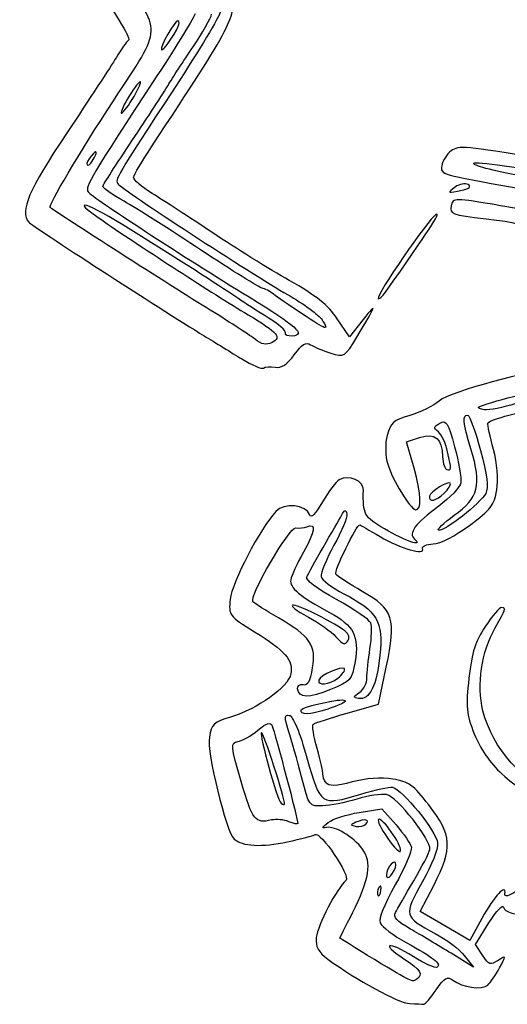
# Model space of a CAD drawing. Extents: x 0 to 123, y 0 to 45.
# Drawn here: x 97 to 103, y 10 to 22 of the extents above; entities that cross this region are included whole.
import ezdxf

# ---------------------------------------------------------------- set-up
doc = ezdxf.new("R2010")
doc.units = 0
doc.layers.add('Contenu', color=7, linetype='CONTINUOUS')

msp = doc.modelspace()

# ---------------------------------------------------------------- linework, layer by layer
at = {"layer": 'Contenu', "color": 7}
for p, q in [((98.8066, 21.869687), (98.8066, 21.869687)), ((98.367096, 21.181246), (98.367096, 21.181246)), ((97.880765, 20.431545), (97.880765, 20.431545)), ((102.391297, 20.07842), (102.391291, 20.078406)), ((101.454031, 18.833033), (101.454031, 18.833033)), ((99.270066, 18.645682), (99.27006, 18.645685)), ((100.4315, 18.573797), (100.4315, 18.573834)), ((101.016465, 18.290387), (100.86706, 18.510309)), ((101.18369, 18.501523), (101.016465, 18.290387)), ((99.965825, 17.909364), (99.965814, 17.909379)), ((102.588581, 17.431698), (102.588581, 17.431709)), ((101.711302, 17.01126), (101.871099, 17.061414)), ((101.802688, 16.690989), (101.711302, 17.01126)), ((102.170142, 16.384185), (102.170142, 16.384185)), ((102.293202, 16.115385), (102.293202, 16.115385)), ((100.994954, 14.586906), (100.994954, 14.586906)), ((101.371405, 13.814876), (101.464482, 14.264177)), ((100.871931, 14.129715), (100.871931, 14.129729)), ((100.382326, 14.000623), (100.382337, 14.000615)), ((101.140347, 13.959204), (101.1402, 13.959221)), ((100.989242, 13.705125), (101.371405, 13.814876)), ((100.425317, 13.740824), (100.42532, 13.740824)), ((99.696354, 12.870055), (99.696317, 12.869849)), ((100.225015, 12.596097), (100.225012, 12.596082)), ((101.134135, 12.494274), (101.411554, 12.537482)), ((101.411554, 12.537482), (101.583142, 12.342119)), ((101.21686, 12.353617), (101.21693, 12.353603)), ((101.639016, 12.026341), (101.639016, 12.026341)), ((101.561625, 11.788769), (101.561628, 11.788769)), ((101.3993, 11.543865), (101.399288, 11.543865)), ((101.876625, 11.288397), (102.046097, 11.613788)), ((102.179571, 11.112341), (101.876625, 11.288397)), ((102.630158, 11.203516), (102.482514, 10.936283)), ((101.758185, 11.073702), (101.758165, 11.073702)), ((102.482514, 10.936283), (102.179571, 11.112341)), ((102.552087, 10.88756), (102.716321, 11.149995)), ((102.637651, 10.757252), (102.552087, 10.88756)), ((101.321375, 10.700763), (101.321389, 10.700765)), ((102.526504, 10.609681), (102.253355, 10.77882)), ((102.415523, 10.750764), (102.526504, 10.609681))]:
    msp.add_line(p, q, dxfattribs=at)
for points in [[(98.138809, 21.166511), (98.743871, 22.09093), (98.739355, 21.976858), (98.200757, 22.732754)], [(97.867811, 22.662602), (98.143999, 22.267804), (98.349841, 21.928706), (98.325225, 21.909052)], [(98.603762, 20.605854), (99.593879, 22.104702), (99.653512, 22.219809), (99.564454, 22.460203)], [(99.134328, 22.226422), (99.128091, 22.190842), (98.918405, 21.849717), (98.668328, 21.468364)], [(99.440731, 22.247428), (99.430881, 22.191113), (99.187056, 21.785009), (98.898893, 21.344991)], [(99.108784, 21.821464), (99.224549, 21.991119), (99.326592, 22.171798), (99.335541, 22.222973)], [(98.924126, 22.139167), (98.885453, 22.145941), (98.699043, 21.81946), (98.722504, 21.786048)], [(98.8066, 21.869687), (98.922802, 22.032448), (98.966141, 22.131821), (98.924126, 22.139167)], [(98.325225, 21.909052), (98.300587, 21.889409), (98.230788, 21.79064), (98.170048, 21.689596)], [(98.722504, 21.786048), (98.729164, 21.776565), (98.766996, 21.814214), (98.8066, 21.869687)], [(98.803764, 21.352944), (98.855763, 21.440978), (98.993019, 21.651806), (99.108784, 21.821464)], [(98.170048, 21.689596), (98.109308, 21.588543), (97.841327, 21.178889), (97.574528, 20.779246)], [(98.668328, 21.468364), (97.866069, 20.244976), (97.788921, 20.114993), (97.830185, 20.056237)], [(98.46755, 21.394911), (98.458293, 21.408119), (98.39794, 21.33351), (98.333429, 21.229176)], [(98.367096, 21.181246), (98.431603, 21.285578), (98.47681, 21.381728), (98.46755, 21.394911)], [(98.898893, 21.344991), (98.152181, 20.204768), (98.153462, 20.206944), (98.195437, 20.151259)], [(98.362549, 20.675772), (98.553224, 20.960184), (98.751773, 21.26491), (98.803764, 21.352944)], [(97.36782, 19.865653), (97.34465, 19.893508), (97.718656, 20.524594), (98.138809, 21.166511)], [(98.333429, 21.229176), (98.268925, 21.124846), (98.223724, 21.028699), (98.232978, 21.015516)], [(98.232978, 21.015516), (98.242263, 21.002308), (98.302585, 21.076914), (98.367096, 21.181246)], [(97.574528, 20.779246), (97.100022, 20.068472), (96.995761, 19.82457), (97.107131, 19.685829)], [(98.009811, 20.124024), (98.013, 20.143074), (98.171868, 20.391357), (98.362549, 20.675772)], [(97.880765, 20.431545), (97.949537, 20.546392), (97.941157, 20.580598), (97.866089, 20.491447)], [(98.383783, 20.235079), (98.389569, 20.264904), (98.488733, 20.431723), (98.603762, 20.605854)], [(102.2555, 20.556042), (102.202323, 20.514594), (102.150451, 20.432846), (102.140229, 20.374386)], [(103.316153, 20.46281), (102.444448, 20.615266), (102.342938, 20.624224), (102.2555, 20.556042)], [(97.866089, 20.491447), (97.828915, 20.447301), (97.807014, 20.39907), (97.817417, 20.384256)], [(97.817417, 20.384256), (97.827831, 20.369411), (97.856319, 20.390719), (97.880765, 20.431545)], [(102.587435, 20.370396), (102.426557, 20.432242), (102.566382, 20.423011), (103.217195, 20.328774)], [(102.140229, 20.374386), (102.1218, 20.269041), (102.129984, 20.266626), (103.045829, 20.106448)], [(103.463916, 20.191893), (103.095582, 20.246342), (102.701222, 20.327001), (102.587435, 20.370396)], [(98.61231, 20.035), (98.480656, 20.11525), (98.37782, 20.205285), (98.383783, 20.235079)], [(102.460974, 20.144562), (102.427032, 20.16443), (102.357438, 20.151279), (102.306308, 20.115402)], [(97.830185, 20.056237), (97.874189, 19.993578), (98.999039, 19.259084), (99.792092, 18.77516)], [(98.267948, 19.941204), (98.12264, 20.022709), (98.006478, 20.104977), (98.009811, 20.124024)], [(98.195437, 20.151259), (98.247148, 20.082656), (99.828233, 19.051975), (100.261394, 18.804503)], [(102.306308, 20.115402), (102.200111, 20.040817), (102.209314, 20.036809), (102.391297, 20.07842)], [(102.391291, 20.078406), (102.477806, 20.09819), (102.5016, 20.120779), (102.460974, 20.144562)], [(98.350399, 19.595388), (97.821566, 19.927733), (97.557787, 20.01017), (98.011555, 19.701289)], [(99.210364, 19.34359), (98.837343, 19.590777), (98.413256, 19.859701), (98.267948, 19.941204)], [(99.348498, 19.556425), (99.07525, 19.739395), (98.743967, 19.954756), (98.61231, 20.035)], [(102.856342, 19.887353), (102.294918, 19.985541), (102.274214, 19.985436), (102.256536, 19.884361)], [(99.27006, 18.645685), (98.769217, 18.954318), (97.390265, 19.838684), (97.36782, 19.865653)], [(101.454031, 18.833033), (101.986305, 19.586975), (102.136111, 19.817317), (102.069332, 19.779115)], [(102.256536, 19.884361), (102.238868, 19.78332), (102.253713, 19.777839), (102.681286, 19.72794)], [(103.481095, 19.710018), (103.449241, 19.765715), (103.284575, 19.812457), (102.856342, 19.887353)], [(97.107131, 19.685829), (97.140518, 19.644241), (98.694476, 18.637921), (99.242789, 18.30281)], [(98.011555, 19.701289), (98.527573, 19.350036), (99.340014, 18.82515), (99.77953, 18.559082)], [(102.069332, 19.779115), (101.980311, 19.728196), (101.33797, 18.795291), (101.365218, 18.756494)], [(102.681286, 19.72794), (103.058425, 19.683921), (103.133507, 19.661713), (103.185868, 19.578638)], [(99.654249, 18.760067), (99.489231, 18.874423), (99.057465, 19.151038), (98.350399, 19.595388)], [(100.281485, 18.976994), (100.041599, 19.112712), (99.621751, 19.373457), (99.348498, 19.556425)], [(99.950326, 18.882653), (99.916402, 18.889144), (99.583386, 19.0964), (99.210364, 19.34359)], [(100.86706, 18.510309), (100.753016, 18.678169), (100.614392, 18.788648), (100.281485, 18.976994)], [(100.089038, 18.810322), (100.046704, 18.843768), (99.984283, 18.876328), (99.950326, 18.882653)], [(100.025304, 18.521905), (99.899921, 18.598356), (99.73295, 18.70553), (99.654249, 18.760067)], [(99.792092, 18.77516), (100.369815, 18.422639), (100.490711, 18.31373), (100.320003, 18.29959)], [(100.4315, 18.573834), (100.285481, 18.670442), (100.131374, 18.776862), (100.089038, 18.810322)], [(100.261394, 18.804503), (100.455647, 18.693516), (100.644891, 18.554626), (100.681939, 18.495856)], [(101.105391, 18.284427), (101.34428, 18.679419), (101.360745, 18.725074), (101.18369, 18.501523)], [(101.365218, 18.756494), (101.374758, 18.742891), (101.414726, 18.77735), (101.454031, 18.833033)], [(99.855485, 18.267428), (99.7889, 18.318084), (99.525463, 18.488298), (99.270066, 18.645682)], [(99.77953, 18.559082), (100.147486, 18.336333), (100.194064, 18.282623), (100.071673, 18.222256)], [(100.234331, 18.336923), (100.244745, 18.362182), (100.150681, 18.445451), (100.025304, 18.521905)], [(100.681939, 18.495856), (100.769151, 18.357494), (100.748913, 18.36379), (100.4315, 18.573797)], [(99.242789, 18.30281), (99.374409, 18.222369), (99.582364, 18.094917), (99.704908, 18.019581)], [(100.071673, 18.222256), (99.994592, 18.184235), (99.953571, 18.192806), (99.855485, 18.267428)], [(100.320003, 18.29959), (100.262475, 18.294849), (100.22392, 18.311613), (100.234331, 18.336923)], [(100.786581, 18.092355), (100.954786, 18.041823), (100.960879, 18.045483), (101.105391, 18.284427)], [(100.343362, 18.072201), (100.436885, 18.201134), (100.485326, 18.230824), (100.541158, 18.193415)], [(100.541158, 18.193415), (100.581823, 18.166125), (100.692265, 18.120692), (100.786581, 18.092355)], [(99.704908, 18.019581), (99.82746, 17.944247), (99.944867, 17.894647), (99.965825, 17.909364)], [(100.111712, 17.918777), (100.187206, 17.906726), (100.256647, 17.952635), (100.343362, 18.072201)], [(99.965814, 17.909379), (99.986783, 17.924082), (100.052419, 17.928344), (100.111712, 17.918777)], [(103.427083, 17.870133), (103.263434, 17.898764), (102.238733, 17.618515), (102.111163, 17.510249)], [(102.588581, 17.431709), (102.675562, 17.490332), (103.383991, 17.659589), (103.360547, 17.61615)], [(103.360547, 17.61615), (103.323499, 17.547496), (102.784023, 17.382312), (102.658953, 17.401331)], [(102.111163, 17.510249), (102.041186, 17.450863), (101.879628, 17.37091), (101.752137, 17.332584)], [(102.658953, 17.401331), (102.607149, 17.409261), (102.575478, 17.422892), (102.588581, 17.431698)], [(102.701854, 17.23896), (102.708402, 17.276504), (103.189283, 17.407192), (103.269344, 17.393188)], [(101.752137, 17.332584), (101.550303, 17.271909), (101.514387, 17.240337), (101.47434, 17.08842)], [(102.117629, 17.238302), (102.192999, 17.281417), (102.21707, 17.242959), (102.297534, 16.950774)], [(102.495448, 16.923226), (102.396173, 17.250709), (102.387571, 17.34573), (102.458313, 17.333357)], [(102.458313, 17.333357), (102.481004, 17.32935), (102.551192, 17.136315), (102.614311, 16.904298)], [(102.100187, 17.131955), (102.037458, 17.183035), (102.039157, 17.193336), (102.117629, 17.238302)], [(102.771312, 16.917681), (102.72945, 17.073448), (102.698191, 17.218022), (102.701854, 17.23896)], [(101.47434, 17.08842), (101.449024, 16.992456), (101.452355, 16.834586), (101.481706, 16.737598)], [(101.871099, 17.061414), (102.061932, 17.121301), (102.141711, 17.055007), (102.151473, 16.828374)], [(102.212074, 16.888002), (102.188734, 16.991067), (102.138394, 17.100851), (102.100187, 17.131955)], [(102.293202, 16.115385), (102.592896, 16.330083), (102.63015, 16.478868), (102.495448, 16.923226)], [(102.297534, 16.950774), (102.348625, 16.765258), (102.382463, 16.567841), (102.372735, 16.512074)], [(102.810998, 16.423391), (102.831967, 16.544617), (102.815034, 16.755019), (102.771312, 16.917681)], [(102.151473, 16.828374), (102.154972, 16.746425), (102.178171, 16.675825), (102.202958, 16.67149)], [(102.202958, 16.67149), (102.261686, 16.661217), (102.261963, 16.66768), (102.212074, 16.888002)], [(102.614311, 16.904298), (102.693517, 16.613152), (102.712779, 16.451187), (102.676471, 16.381538)], [(101.481706, 16.737598), (101.538715, 16.549178), (101.755529, 16.194743), (101.820751, 16.183336)], [(101.820751, 16.183336), (101.89946, 16.169563), (101.892051, 16.377829), (101.802688, 16.690989)], [(101.185155, 16.420628), (101.188006, 16.536768), (101.008408, 16.615209), (100.892031, 16.548636)], [(100.892031, 16.548636), (100.849954, 16.524562), (100.757145, 16.402515), (100.685788, 16.277406)], [(102.244959, 16.50534), (102.220829, 16.539698), (102.000865, 16.403017), (101.991179, 16.347645)], [(102.372735, 16.512074), (102.362998, 16.456301), (102.242159, 16.327743), (102.104195, 16.226383)], [(102.170142, 16.384185), (102.221754, 16.435925), (102.255418, 16.490444), (102.244959, 16.50534)], [(101.443933, 15.950104), (101.191186, 16.098593), (101.177809, 16.122915), (101.185155, 16.420628)], [(101.991179, 16.347645), (101.977576, 16.269871), (102.076201, 16.290013), (102.170142, 16.384185)], [(102.676471, 16.381538), (102.613287, 16.260306), (102.178145, 15.919164), (102.103379, 15.932237)], [(102.479401, 15.99248), (102.740758, 16.187126), (102.778745, 16.236487), (102.810998, 16.423391)], [(100.530422, 16.12307), (100.487801, 16.244694), (100.219334, 16.270283), (100.118761, 16.162307)], [(100.685788, 16.277406), (100.598472, 16.124312), (100.547672, 16.073848), (100.530422, 16.12307)], [(102.104195, 16.226383), (101.814158, 16.013305), (101.72911, 15.897351), (101.809304, 15.824341)], [(100.118761, 16.162307), (99.927717, 15.957202), (99.581588, 15.293021), (99.561629, 15.093233)], [(100.695231, 15.724425), (100.789951, 15.888238), (100.89032, 16.063673), (100.918269, 16.114282)], [(100.982734, 16.131187), (100.990241, 16.089861), (100.919813, 15.918185), (100.82623, 15.749673)], [(100.918269, 16.114282), (100.956691, 16.183892), (100.972419, 16.188006), (100.982734, 16.131187)], [(102.103379, 15.932237), (102.074276, 15.937317), (102.159699, 16.019748), (102.293202, 16.115385)], [(99.839012, 15.06212), (99.788593, 15.122905), (100.283049, 15.972967), (100.361681, 15.960685)], [(100.361681, 15.960685), (100.400936, 15.954391), (100.461966, 15.961249), (100.49725, 15.975643)], [(100.49725, 15.975643), (100.61201, 16.022365), (100.59824, 15.921394), (100.455055, 15.666477)], [(100.848789, 15.397127), (100.823276, 15.428778), (101.104482, 16.006032), (101.142133, 15.999279)], [(101.142133, 15.999279), (101.145238, 15.998714), (101.256007, 15.933942), (101.388239, 15.855323)], [(102.035756, 15.766259), (102.122158, 15.769956), (102.307621, 15.864549), (102.479401, 15.99248)], [(101.388239, 15.855323), (101.636363, 15.707817), (101.942357, 15.622148), (101.907212, 15.710026)], [(101.809304, 15.824341), (101.91978, 15.723759), (101.701077, 15.799025), (101.443933, 15.950104)], [(100.49708, 15.364045), (100.511361, 15.398442), (100.600509, 15.560618), (100.695231, 15.724425)], [(100.82623, 15.749673), (100.732648, 15.581161), (100.662646, 15.409739), (100.67067, 15.368732)], [(101.907212, 15.710026), (101.896234, 15.737458), (101.954098, 15.76274), (102.035756, 15.766259)], [(100.455055, 15.666477), (100.377822, 15.528967), (100.307836, 15.377619), (100.299536, 15.330158)], [(100.858844, 15.087611), (100.606605, 15.226766), (100.480203, 15.323354), (100.49708, 15.364045)], [(100.67067, 15.368732), (100.678713, 15.327725), (100.802273, 15.233483), (100.945286, 15.159301)], [(101.172339, 15.18756), (101.013609, 15.278994), (100.868008, 15.373301), (100.848789, 15.397127)], [(100.299536, 15.330158), (100.282603, 15.233387), (100.414985, 15.121799), (100.77221, 14.931703)], [(100.945286, 15.159301), (101.358629, 14.944897), (101.429401, 14.825003), (101.387122, 14.410797)], [(101.464482, 14.264177), (101.588166, 14.861294), (101.554618, 14.967345), (101.172339, 15.18756)], [(99.561629, 15.093233), (99.541817, 14.895079), (99.545091, 14.89071), (99.858132, 14.696722)], [(100.150193, 14.864616), (99.995055, 14.953942), (99.855019, 15.042822), (99.839012, 15.06212)], [(100.615283, 14.906204), (100.285512, 15.074784), (100.197168, 15.04666), (100.516506, 14.874756)], [(101.275238, 14.804364), (101.259461, 14.842509), (101.072074, 14.969972), (100.858844, 15.087611)], [(100.994954, 14.586906), (101.042511, 14.666321), (100.977372, 14.721108), (100.615283, 14.906204)], [(100.77221, 14.931703), (101.067251, 14.774705), (101.137414, 14.639665), (101.083662, 14.33233)], [(102.87018, 14.990817), (102.846558, 14.994881), (102.757903, 14.892338), (102.673146, 14.762798)], [(102.793229, 14.74573), (102.925921, 14.980699), (102.926029, 14.981049), (102.87018, 14.990817)], [(100.565892, 14.256661), (100.613452, 14.528605), (100.535336, 14.642854), (100.150193, 14.864616)], [(100.516506, 14.874756), (100.643525, 14.806379), (100.79406, 14.698477), (100.851024, 14.634971)], [(101.265501, 14.489455), (101.286809, 14.624478), (101.291014, 14.766219), (101.275238, 14.804364)], [(102.673146, 14.762798), (102.543764, 14.565068), (102.511458, 14.463442), (102.471795, 14.129489)], [(99.858132, 14.696722), (100.2369, 14.461992), (100.330197, 14.353246), (100.30016, 14.181491)], [(102.642706, 13.732546), (102.565699, 14.056537), (102.623402, 14.445036), (102.793229, 14.74573)], [(100.851024, 14.634971), (100.938236, 14.537737), (100.960969, 14.530146), (100.994954, 14.586906)], [(101.387122, 14.410797), (101.349485, 14.04187), (101.259346, 13.859851), (101.125897, 13.883191)], [(101.228403, 14.132997), (101.227556, 14.193994), (101.244235, 14.354409), (101.265501, 14.489455)], [(100.954069, 14.246462), (100.927032, 14.284971), (100.654394, 14.162684), (100.642131, 14.106544)], [(101.083662, 14.33233), (101.043979, 14.105427), (101.033709, 14.0937), (100.784831, 13.990802)], [(100.30016, 14.181491), (100.272643, 14.024087), (99.895862, 13.754672), (99.564912, 13.655734)], [(100.450181, 14.051821), (100.509312, 14.041492), (100.536755, 14.09006), (100.565892, 14.256661)], [(100.871931, 14.129729), (100.930263, 14.1752), (100.967226, 14.22773), (100.954069, 14.246462)], [(100.382337, 14.000615), (100.377003, 14.03624), (100.40754, 14.059278), (100.450181, 14.051821)], [(100.642131, 14.106544), (100.626412, 14.034448), (100.768025, 14.048745), (100.871931, 14.129715)], [(101.1402, 13.959221), (101.189442, 13.993805), (101.229131, 14.072), (101.228403, 14.132997)], [(102.471795, 14.129489), (102.431403, 13.789202), (102.440866, 13.691155), (102.537355, 13.451185)], [(100.784831, 13.990802), (100.521896, 13.882096), (100.399584, 13.885082), (100.382326, 14.000623)], [(101.125897, 13.883191), (101.058677, 13.894959), (101.060207, 13.903059), (101.140347, 13.959204)], [(100.42532, 13.740824), (100.428876, 13.761003), (100.561351, 13.803906), (100.719644, 13.836139)], [(100.719644, 13.836139), (101.036833, 13.900739), (101.048187, 13.850758), (100.739032, 13.750786)], [(100.274125, 13.489748), (100.219083, 13.657207), (100.220412, 13.688344), (100.28214, 13.677552)], [(100.28214, 13.677552), (100.327377, 13.669622), (100.410653, 13.468903), (100.496527, 13.160739)], [(100.739032, 13.750786), (100.531018, 13.68351), (100.41448, 13.67981), (100.425317, 13.740824)], [(100.575242, 13.571846), (100.59274, 13.5848), (100.779051, 13.644761), (100.989242, 13.705125)], [(103.518684, 12.757522), (103.164487, 12.821186), (102.749431, 13.283511), (102.642706, 13.732546)], [(99.564912, 13.655734), (99.361325, 13.594875), (99.335544, 13.570364), (99.307703, 13.411166)], [(99.897669, 13.495403), (100.004388, 13.584958), (100.052239, 13.599961), (100.072937, 13.550352)], [(100.621221, 13.273932), (100.578425, 13.424845), (100.557733, 13.558903), (100.575242, 13.571846)], [(99.654399, 13.3592), (99.707456, 13.366368), (99.816928, 13.427656), (99.897669, 13.495403)], [(99.942294, 13.469667), (99.911102, 13.447767), (100.13281, 12.650582), (100.182321, 12.606567)], [(100.225012, 12.596082), (100.234354, 12.649535), (99.964008, 13.484913), (99.942294, 13.469667)], [(100.072937, 13.550352), (100.109804, 13.461991), (100.391176, 12.392197), (100.385735, 12.361084)], [(100.431658, 12.928456), (100.381302, 13.126753), (100.31041, 13.379339), (100.274125, 13.489748)], [(102.537355, 13.451185), (102.608783, 13.273546), (102.732354, 13.09506), (102.874309, 12.96449)], [(99.307703, 13.411166), (99.275597, 13.227673), (99.511123, 12.260345), (99.609793, 12.17039)], [(99.696317, 12.869849), (99.569453, 13.306515), (99.565962, 13.347259), (99.654399, 13.3592)], [(100.692141, 12.960146), (100.696064, 12.981821), (100.664004, 13.123028), (100.621221, 13.273932)], [(100.496527, 13.160739), (100.658551, 12.579299), (100.670774, 12.571069), (101.154492, 12.717706)], [(100.729902, 12.857169), (100.705349, 12.892136), (100.688351, 12.938474), (100.692141, 12.960146)], [(102.874309, 12.96449), (103.06377, 12.790217), (103.151507, 12.74645), (103.441127, 12.681726)], [(100.065052, 12.402656), (99.864629, 12.35737), (99.834039, 12.396136), (99.696354, 12.870055)], [(100.688148, 12.574473), (100.52449, 12.567953), (100.522528, 12.570691), (100.431658, 12.928456)], [(101.046928, 12.866821), (100.848049, 12.813354), (100.762493, 12.810749), (100.729902, 12.857169)], [(101.542618, 12.901484), (101.410707, 12.924344), (101.207849, 12.910063), (101.046928, 12.866821)], [(101.98276, 12.585335), (101.790595, 12.831334), (101.740518, 12.867306), (101.542618, 12.901484)], [(101.467225, 12.712476), (101.405842, 12.723765), (101.242534, 12.698789), (101.104338, 12.657009)], [(101.154492, 12.717706), (101.328645, 12.770499), (101.502785, 12.808153), (101.541475, 12.801385)], [(101.541475, 12.801385), (101.657922, 12.781037), (102.080082, 12.257356), (102.09003, 12.120953)], [(100.182321, 12.606567), (100.203516, 12.587743), (100.222726, 12.583001), (100.225015, 12.596097)], [(101.104338, 12.657009), (100.966142, 12.615228), (100.778854, 12.578079), (100.688148, 12.574473)], [(101.995268, 12.043889), (102.014967, 12.156448), (101.594239, 12.689145), (101.467225, 12.712476)], [(100.757086, 12.373403), (100.811879, 12.416115), (100.981554, 12.470508), (101.134135, 12.494274)], [(102.046097, 11.613788), (102.276966, 12.057072), (102.266182, 12.222505), (101.98276, 12.585335)], [(100.275872, 12.382025), (100.217703, 12.406438), (100.122834, 12.41572), (100.065052, 12.402656)], [(100.385735, 12.361084), (100.383477, 12.348074), (100.334001, 12.357387), (100.275872, 12.382025)], [(100.736935, 12.3113), (100.672992, 12.29877), (100.676926, 12.311018), (100.757086, 12.373403)], [(101.094536, 12.375023), (101.024096, 12.345192), (101.024223, 12.338303), (101.095383, 12.32518)], [(101.21693, 12.353603), (101.26606, 12.408862), (101.201239, 12.420199), (101.094536, 12.375023)], [(101.369249, 12.410468), (101.35065, 12.397401), (101.401447, 12.292657), (101.482169, 12.177713)], [(101.639016, 12.026341), (101.65214, 12.10144), (101.413368, 12.44145), (101.369249, 12.410468)], [(100.595996, 12.22544), (100.658684, 12.269464), (101.032685, 11.71832), (100.973996, 11.668393)], [(101.175712, 12.045924), (101.060272, 12.199408), (100.841442, 12.331753), (100.736935, 12.3113)], [(101.095383, 12.32518), (101.140821, 12.316657), (101.195513, 12.329611), (101.21686, 12.353617)], [(101.583142, 12.342119), (101.677517, 12.234671), (101.761535, 12.112023), (101.76984, 12.069566)], [(99.609793, 12.17039), (99.706319, 12.082379), (99.952753, 12.069171), (100.258851, 12.135592)], [(100.258851, 12.135592), (100.425371, 12.171733), (100.57709, 12.212161), (100.595996, 12.22544)], [(101.482169, 12.177713), (101.562893, 12.062764), (101.633474, 11.99465), (101.639016, 12.026341)], [(102.09003, 12.120953), (102.095816, 12.041538), (102.025398, 11.863132), (101.902152, 11.645008)], [(101.053038, 11.27226), (101.257881, 11.676032), (101.292024, 11.891314), (101.175712, 12.045924)], [(101.76984, 12.069566), (101.778138, 12.027108), (101.68972, 11.821605), (101.573329, 11.612891)], [(101.798904, 11.661269), (101.89999, 11.832163), (101.988354, 12.004344), (101.995268, 12.043889)], [(101.565749, 11.888961), (101.544497, 11.892573), (101.507856, 11.853677), (101.484356, 11.80229)], [(101.561628, 11.788769), (101.585109, 11.840161), (101.586972, 11.885246), (101.565749, 11.888961)], [(101.484356, 11.80229), (101.460875, 11.750895), (101.459012, 11.70581), (101.480235, 11.702093)], [(101.480235, 11.702093), (101.501487, 11.69848), (101.538128, 11.737376), (101.561625, 11.788769)], [(100.973996, 11.668393), (100.864006, 11.574819), (100.625206, 11.115333), (100.611513, 10.97092)], [(101.575624, 11.274997), (101.597355, 11.316546), (101.69782, 11.490372), (101.798904, 11.661269)], [(101.902152, 11.645008), (101.673044, 11.239483), (101.677102, 11.223365), (102.059226, 11.021466)], [(102.909598, 11.503089), (102.933417, 11.639315), (102.780162, 11.475008), (102.630158, 11.203516)], [(101.374876, 11.578615), (101.354556, 11.545744), (101.348912, 11.503219), (101.362345, 11.484107)], [(101.362345, 11.484107), (101.375779, 11.465001), (101.392394, 11.491868), (101.3993, 11.543865)], [(101.573329, 11.612891), (101.432864, 11.361013), (101.371653, 11.205034), (101.391276, 11.149019)], [(101.399288, 11.543865), (101.407021, 11.601286), (101.397313, 11.614934), (101.374876, 11.578615)], [(103.054417, 11.53778), (102.953379, 11.471622), (102.901941, 11.459303), (102.909598, 11.503089)], [(102.716321, 11.149995), (102.812352, 11.303451), (102.88656, 11.381737), (102.895021, 11.338517)], [(102.895021, 11.338517), (102.906507, 11.279727), (103.000643, 11.25354), (103.354896, 11.210555)], [(100.898587, 10.963915), (100.899433, 10.967866), (100.968984, 11.106584), (101.053038, 11.27226)], [(101.758165, 11.073702), (101.59116, 11.168283), (101.545923, 11.218166), (101.575624, 11.274997)], [(101.391276, 11.149019), (101.407532, 11.102608), (101.550362, 10.994404), (101.708649, 10.908583)], [(102.253355, 10.77882), (102.103125, 10.871849), (101.880294, 11.004544), (101.758185, 11.073702)], [(100.611513, 10.97092), (100.600619, 10.85605), (100.632934, 10.79577), (100.752971, 10.707101)], [(101.321389, 10.700765), (101.087949, 10.841583), (100.897692, 10.960001), (100.898587, 10.963915)], [(101.792322, 10.739325), (101.48555, 10.931101), (101.382005, 10.905738), (101.679433, 10.711668)], [(102.059226, 11.021466), (102.19415, 10.950177), (102.354481, 10.828361), (102.415523, 10.750764)], [(101.708649, 10.908583), (102.038762, 10.729592), (102.141214, 10.64795), (102.085148, 10.608578)], [(100.752971, 10.707101), (101.094121, 10.455091), (101.617028, 10.171449), (101.750994, 10.16574)], [(101.836411, 10.462519), (101.780588, 10.423313), (101.783655, 10.421896), (101.321375, 10.700763)], [(101.679433, 10.711668), (101.881442, 10.579873), (101.918888, 10.520434), (101.836411, 10.462519)], [(102.085148, 10.608578), (102.063445, 10.593338), (101.931701, 10.652175), (101.792322, 10.739325)], [(102.826994, 10.692358), (102.729814, 10.631096), (102.717788, 10.635222), (102.637651, 10.757252)], [(102.845395, 10.600768), (102.927282, 10.751345), (102.926523, 10.755088), (102.826994, 10.692358)], [(102.701459, 10.390942), (102.733672, 10.419994), (102.798433, 10.514417), (102.845395, 10.600768)], [(102.073627, 10.334912), (102.175284, 10.484532), (102.208044, 10.503441), (102.274883, 10.451078)], [(102.274883, 10.451078), (102.387653, 10.362737), (102.632015, 10.3283), (102.701459, 10.390942)], [(101.922339, 10.157951), (101.938765, 10.156822), (102.006848, 10.23662), (102.073627, 10.334912)], [(101.750994, 10.16574), (101.828808, 10.162466), (101.905908, 10.15891), (101.922339, 10.157951)]]:
    msp.add_open_spline(points, degree=3, dxfattribs=at)

doc.saveas('drawing.dxf')
